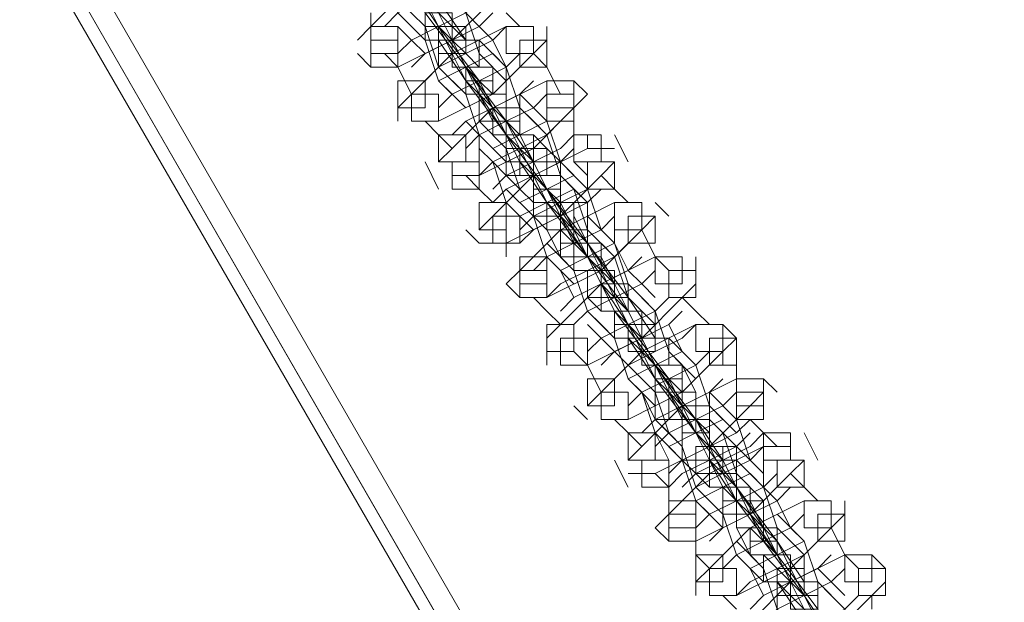
# Model space of a CAD drawing. Units: millimetres. Extents: x -4132 to 7206, y -8725 to 3299.
# Drawn here: x -595 to -480, y -3374 to -3306 of the extents above; entities that cross this region are included whole.
import ezdxf

# ---------------------------------------------------------------- set-up
doc = ezdxf.new("R2010")
doc.units = ezdxf.units.MM

# ---------------------------------------------------------------- blocks, each defined once
blk = doc.blocks.new('WMF0')
at = {"color": 253, "lineweight": 0}
for points in [[(1155.1625, -856.0368), (1151.3976, -858.1777), (1204.4754, -950.0857)], [(1204.4754, -950.0857), (1208.1665, -947.9449), (1204.4754, -950.0857), (1151.3976, -858.1777), (1155.1625, -856.0368)], [(1204.4754, -950.0857), (1151.3976, -858.1777)], [(1151.3976, -858.1777), (1204.4754, -950.0857)], [(1204.3278, -950.1595), (1151.2499, -858.3253)], [(1204.3278, -950.1595), (1151.2499, -858.3253)]]:
    blk.add_lwpolyline(points, dxfattribs=at)
blk.add_lwpolyline([(1204.3278, -950.1595), (1151.3238, -858.2515), (1204.3278, -950.1595)], close=True, dxfattribs=at)
at = {"color": 251, "lineweight": 0}
for points in [[(1168.5242, -884.8273), (1168.5242, -884.9011), (1168.6719, -885.1226), (1168.8933, -885.4179), (1168.9672, -885.5655)], [(1169.041, -885.6393), (1169.041, -885.5655), (1168.8933, -885.3441), (1168.6719, -885.0488), (1168.5981, -884.9011)], [(1168.4504, -885.0488), (1168.4504, -885.0488), (1168.5981, -885.1964), (1168.6719, -885.4179), (1168.7457, -885.4917)], [(1169.1886, -885.1226), (1169.041, -885.1226), (1168.7457, -885.2702), (1168.5242, -885.4917), (1168.4504, -885.5655)], [(1168.8195, -885.5655), (1168.8195, -885.5655), (1168.6719, -885.4179), (1168.5981, -885.1964), (1168.5242, -885.1226)], [(1168.5981, -885.4917), (1168.6719, -885.4179), (1168.8195, -885.3441), (1168.9672, -885.2702), (1169.041, -885.1964)], [(1168.7457, -885.1964), (1168.7457, -885.2702), (1168.8933, -885.4917), (1169.1148, -885.787), (1169.1886, -885.9346)], [(1168.5242, -885.7132), (1168.6719, -885.7132), (1168.9672, -885.5655), (1169.1886, -885.3441), (1169.2625, -885.2702)], [(1169.1886, -886.0085), (1169.1886, -885.9346), (1169.041, -885.7132), (1168.8195, -885.4179), (1168.7457, -885.2702)], [(1168.8933, -885.2702), (1168.8933, -885.2702), (1169.041, -885.4179), (1169.1148, -885.6393), (1169.1886, -885.7132)], [(1168.6719, -885.3441), (1168.6719, -885.3441), (1168.8195, -885.4917), (1168.8933, -885.7132), (1168.9672, -885.787)], [(1169.1148, -885.3441), (1169.041, -885.4179), (1168.8933, -885.4917), (1168.7457, -885.5655), (1168.6719, -885.6393)], [(1168.8195, -885.3441), (1168.8933, -885.4917)], [(1168.8933, -885.4917), (1168.8195, -885.3441)], [(1169.2625, -885.787), (1169.2625, -885.787), (1169.1148, -885.6393), (1169.041, -885.4179), (1168.9672, -885.3441)], [(1168.5242, -885.4917), (1168.5242, -885.4179)], [(1169.1886, -885.4179), (1169.1148, -885.4917), (1168.9672, -885.5655), (1168.8195, -885.6393), (1168.7457, -885.7132)], [(1168.7457, -885.7132), (1168.8195, -885.6393), (1168.9672, -885.5655), (1169.1148, -885.4917), (1169.1886, -885.4179)], [(1168.7457, -885.5655), (1168.8933, -885.4917), (1169.041, -885.4179)], [(1168.8933, -885.4179), (1168.9672, -885.5655), (1169.041, -885.7132)], [(1169.1148, -885.4917), (1169.041, -885.4179)], [(1169.2625, -885.4179), (1169.3363, -885.4917)], [(1169.4101, -885.4917), (1169.2625, -885.4917), (1168.9672, -885.6393), (1168.7457, -885.8608), (1168.6719, -885.9346)], [(1168.7457, -885.5655), (1168.6719, -885.4917)], [(1169.041, -885.9346), (1169.041, -885.9346), (1168.8933, -885.787), (1168.8195, -885.5655), (1168.7457, -885.4917)], [(1168.8195, -885.787), (1168.8933, -885.7132), (1169.041, -885.6393), (1169.1886, -885.5655), (1169.2625, -885.4917)], [(1169.041, -885.787), (1168.9672, -885.6393), (1168.8933, -885.4917)], [(1168.8933, -885.4917), (1168.8933, -885.5655), (1169.041, -885.787), (1169.2625, -886.0823), (1169.3363, -886.2299)], [(1168.8933, -885.4917), (1168.9672, -885.5655)], [(1169.1148, -885.4917), (1169.1886, -885.5655)], [(1169.4839, -885.4917), (1169.4839, -885.5655)], [(1168.7457, -886.0085), (1168.8933, -886.0085), (1169.1886, -885.8608), (1169.4101, -885.6393), (1169.4839, -885.5655)], [(1168.8195, -885.6393), (1168.7457, -885.5655)], [(1169.4101, -886.3037), (1169.4101, -886.2299), (1169.2625, -886.0085), (1169.041, -885.7132), (1168.9672, -885.5655)], [(1169.041, -885.7132), (1168.9672, -885.5655)], [(1169.1148, -885.5655), (1169.1148, -885.5655), (1169.2625, -885.7132), (1169.3363, -885.9346), (1169.4101, -886.0085)], [(1169.1886, -885.5655), (1169.2625, -885.7132)], [(1168.5242, -885.7132), (1168.4504, -885.6393)], [(1168.6719, -885.7132), (1168.5981, -885.6393)], [(1169.3363, -885.6393), (1169.2625, -885.7132), (1169.1148, -885.787), (1168.9672, -885.8608), (1168.8933, -885.9346)], [(1169.1886, -885.6393), (1169.041, -885.7132), (1168.8933, -885.787)], [(1168.8933, -885.6393), (1168.8933, -885.7132)], [(1169.4839, -886.0823), (1169.4839, -886.0823), (1169.3363, -885.9346), (1169.2625, -885.7132), (1169.1886, -885.6393)], [(1169.4101, -885.6393), (1169.4839, -885.7132)], [(1168.7457, -885.8608), (1168.6719, -885.7132)], [(1168.8933, -885.7132), (1168.8933, -885.7132), (1169.041, -885.8608), (1169.1148, -886.0823), (1169.1886, -886.1561)], [(1168.9672, -885.8608), (1169.1148, -885.787), (1169.2625, -885.7132)], [(1169.1148, -885.787), (1169.041, -885.7132)], [(1169.041, -885.7132), (1169.1148, -885.8608), (1169.1886, -886.0085)], [(1169.041, -885.7132), (1169.1148, -885.787)], [(1169.2625, -885.8608), (1169.2625, -885.7132)], [(1169.4839, -885.7132), (1169.5577, -885.8608)], [(1168.9672, -885.8608), (1168.8933, -885.787)], [(1169.6316, -885.787), (1169.4839, -885.787), (1169.1886, -885.9346), (1168.9672, -886.1561), (1168.8933, -886.2299)], [(1168.9672, -886.0823), (1169.041, -886.0085), (1169.1886, -885.9346), (1169.3363, -885.8608), (1169.4101, -885.787)], [(1169.2625, -886.2299), (1169.2625, -886.2299), (1169.1148, -886.0823), (1169.041, -885.8608), (1168.9672, -885.787)], [(1169.4101, -885.787), (1169.3363, -885.8608), (1169.1886, -885.9346), (1169.041, -886.0085), (1168.9672, -886.0823)], [(1169.2625, -886.0823), (1169.1886, -885.9346), (1169.1148, -885.787)], [(1169.1148, -885.787), (1169.1148, -885.8608), (1169.2625, -886.0823), (1169.4839, -886.3776), (1169.5577, -886.5252)], [(1169.1148, -885.787), (1169.1886, -885.8608)], [(1169.6316, -885.787), (1169.7054, -885.8608)], [(1169.041, -885.9346), (1168.9672, -885.8608)], [(1168.9672, -886.3037), (1169.1148, -886.3037), (1169.4101, -886.1561), (1169.6316, -885.9346), (1169.7054, -885.8608)], [(1169.041, -886.1561), (1169.1148, -886.0823), (1169.2625, -886.0085), (1169.4101, -885.9346), (1169.4839, -885.8608)], [(1169.3363, -885.8608), (1169.3363, -885.8608), (1169.4839, -886.0085), (1169.5577, -886.2299), (1169.6316, -886.3037)], [(1169.3363, -885.8608), (1169.3363, -885.9346)], [(1168.6719, -886.0085), (1168.6719, -885.9346)], [(1169.4101, -885.9346), (1169.2625, -886.0085), (1169.1148, -886.0823)], [(1169.2625, -886.0085), (1169.1886, -885.9346)], [(1169.6316, -886.6729), (1169.6316, -886.599), (1169.4839, -886.3776), (1169.2625, -886.0823), (1169.1886, -885.9346)], [(1169.4101, -885.9346), (1169.4839, -886.0085)], [(1168.8933, -886.0823), (1168.8195, -886.0085)], [(1169.041, -886.0085), (1169.1148, -886.0823)], [(1169.5577, -886.0085), (1169.4839, -886.0823), (1169.3363, -886.1561), (1169.1886, -886.2299), (1169.1148, -886.3037)], [(1169.1148, -886.0085), (1169.1148, -886.0085), (1169.2625, -886.1561), (1169.3363, -886.3776), (1169.4101, -886.4514)], [(1169.1886, -886.1561), (1169.3363, -886.0823), (1169.4839, -886.0085)], [(1169.2625, -886.0823), (1169.2625, -886.0085)], [(1169.2625, -886.0085), (1169.3363, -886.1561), (1169.4101, -886.3037)], [(1169.2625, -886.0085), (1169.3363, -886.0823)], [(1169.7054, -886.4514), (1169.7054, -886.4514), (1169.5577, -886.3037), (1169.4839, -886.0823), (1169.4101, -886.0085)], [(1169.6316, -886.0085), (1169.6316, -886.0823)], [(1168.9672, -886.1561), (1168.8933, -886.0823)], [(1169.1148, -886.2299), (1169.1148, -886.0823)], [(1169.1886, -886.3776), (1169.2625, -886.3037), (1169.4101, -886.2299), (1169.5577, -886.1561), (1169.6316, -886.0823)], [(1169.6316, -886.0823), (1169.5577, -886.1561), (1169.4101, -886.2299), (1169.2625, -886.3037), (1169.1886, -886.3776)], [(1169.3363, -886.0823), (1169.4101, -886.2299)], [(1169.4839, -886.1561), (1169.4101, -886.0823)], [(1169.7054, -886.0823), (1169.7054, -886.1561)], [(1169.853, -886.0823), (1169.9268, -886.2299)], [(1169.4101, -886.599), (1169.4101, -886.599), (1169.2625, -886.4514), (1169.1886, -886.2299), (1169.1148, -886.1561)], [(1169.853, -886.1561), (1169.7054, -886.1561), (1169.4101, -886.3037), (1169.1886, -886.5252), (1169.1148, -886.599)], [(1169.1886, -886.4514), (1169.2625, -886.3776), (1169.4101, -886.3037), (1169.5577, -886.2299), (1169.6316, -886.1561)], [(1169.4839, -886.4514), (1169.4101, -886.3037), (1169.3363, -886.1561)], [(1169.3363, -886.1561), (1169.3363, -886.2299), (1169.4839, -886.4514), (1169.7054, -886.7467), (1169.7792, -886.8943)], [(1169.4839, -886.1561), (1169.5577, -886.2299)], [(1168.8933, -886.3776), (1168.8195, -886.2299)], [(1169.1148, -886.6729), (1169.2625, -886.6729), (1169.5577, -886.5252), (1169.7792, -886.3037), (1169.853, -886.2299)], [(1169.2625, -886.3037), (1169.1886, -886.2299)], [(1169.4101, -886.3776), (1169.4101, -886.2299)], [(1169.853, -886.9681), (1169.853, -886.8943), (1169.7054, -886.6729), (1169.4839, -886.3776), (1169.4101, -886.2299)], [(1169.5577, -886.2299), (1169.5577, -886.2299), (1169.7054, -886.3776), (1169.7792, -886.599), (1169.853, -886.6729)], [(1169.6316, -886.2299), (1169.7054, -886.3037)], [(1169.1148, -886.3776), (1169.041, -886.3037)], [(1169.2625, -886.3037), (1169.3363, -886.3776)], [(1169.7792, -886.3037), (1169.7054, -886.3776), (1169.5577, -886.4514), (1169.4101, -886.5252), (1169.3363, -886.599)], [(1169.6316, -886.3037), (1169.4839, -886.3776), (1169.3363, -886.4514)], [(1169.4839, -886.4514), (1169.4101, -886.3037)], [(1169.853, -886.7467), (1169.853, -886.7467), (1169.7054, -886.599), (1169.6316, -886.3776), (1169.5577, -886.3037)], [(1169.7792, -886.3037), (1169.853, -886.3776)], [(1169.1886, -886.4514), (1169.1148, -886.3776)], [(1169.2625, -886.3776), (1169.2625, -886.3776), (1169.4101, -886.5252), (1169.4839, -886.7467), (1169.5577, -886.8205)], [(1169.3363, -886.6729), (1169.4101, -886.599), (1169.5577, -886.5252), (1169.7054, -886.4514), (1169.7792, -886.3776)], [(1169.3363, -886.5252), (1169.4839, -886.4514), (1169.6316, -886.3776)], [(1169.7792, -886.3776), (1169.7054, -886.4514), (1169.5577, -886.5252), (1169.4101, -886.599), (1169.3363, -886.6729)], [(1169.4839, -886.3776), (1169.5577, -886.5252), (1169.6316, -886.6729)], [(1169.4839, -886.3776), (1169.5577, -886.4514)], [(1169.7054, -886.4514), (1169.6316, -886.3776)], [(1169.853, -886.3776), (1169.9268, -886.4514)], [(1169.3363, -886.5252), (1169.2625, -886.4514)], [(1170.0007, -886.4514), (1169.853, -886.4514), (1169.5577, -886.599), (1169.3363, -886.8205), (1169.2625, -886.8943)], [(1169.6316, -886.8943), (1169.6316, -886.8943), (1169.4839, -886.7467), (1169.4101, -886.5252), (1169.3363, -886.4514)], [(1169.7054, -886.7467), (1169.6316, -886.599), (1169.5577, -886.4514)], [(1169.5577, -886.4514), (1169.5577, -886.5252), (1169.7054, -886.7467), (1169.9268, -887.042), (1170.0007, -887.1896)], [(1169.5577, -886.4514), (1169.5577, -886.5252)], [(1170.0745, -886.4514), (1170.1483, -886.5252)], [(1169.3363, -886.9681), (1169.4839, -886.9681), (1169.7792, -886.8205), (1170.0007, -886.599), (1170.0745, -886.5252)], [(1169.4839, -886.599), (1169.4101, -886.5252)], [(1169.4101, -886.8205), (1169.4839, -886.7467), (1169.6316, -886.6729), (1169.7792, -886.599), (1169.853, -886.5252)], [(1170.0745, -887.2634), (1170.0745, -887.1896), (1169.9268, -886.9681), (1169.7054, -886.6729), (1169.6316, -886.5252)], [(1169.7054, -886.5252), (1169.7054, -886.5252), (1169.853, -886.6729), (1169.9268, -886.8943), (1170.0007, -886.9681)], [(1169.7054, -886.5252), (1169.7792, -886.599)], [(1169.1148, -886.6729), (1169.041, -886.599)], [(1169.2625, -886.7467), (1169.2625, -886.599)], [(1169.7792, -886.599), (1169.6316, -886.6729), (1169.4839, -886.7467)], [(1169.4839, -886.599), (1169.5577, -886.7467)], [(1169.6316, -886.6729), (1169.5577, -886.599)], [(1169.853, -886.599), (1169.853, -886.6729)], [(1170.0007, -886.599), (1170.0745, -886.7467)], [(1169.9268, -886.6729), (1169.853, -886.7467), (1169.7054, -886.8205), (1169.5577, -886.8943), (1169.4839, -886.9681)], [(1169.4839, -886.6729), (1169.4839, -886.6729), (1169.6316, -886.8205), (1169.7054, -887.042), (1169.7792, -887.1158)], [(1169.5577, -886.8205), (1169.7054, -886.7467), (1169.853, -886.6729)], [(1169.7054, -886.7467), (1169.6316, -886.6729)], [(1169.7054, -886.6729), (1169.7792, -886.8205), (1169.853, -886.9681)], [(1169.7054, -886.6729), (1169.7054, -886.7467)], [(1170.0745, -887.1158), (1170.0745, -887.1158), (1169.9268, -886.9681), (1169.853, -886.7467), (1169.7792, -886.6729)], [(1169.9268, -886.8205), (1169.853, -886.6729)], [(1169.3363, -886.8205), (1169.3363, -886.7467)], [(1169.5577, -886.8205), (1169.4839, -886.7467)], [(1170.2221, -886.7467), (1170.0745, -886.7467), (1169.7792, -886.8943), (1169.5577, -887.1158), (1169.4839, -887.1896)], [(1169.5577, -887.042), (1169.6316, -886.9681), (1169.7792, -886.8943), (1169.9268, -886.8205), (1170.0007, -886.7467)], [(1169.853, -887.1896), (1169.853, -887.1896), (1169.7054, -887.042), (1169.6316, -886.8205), (1169.5577, -886.7467)], [(1170.0007, -886.7467), (1169.9268, -886.8205), (1169.7792, -886.8943), (1169.6316, -886.9681), (1169.5577, -887.042)], [(1169.7054, -886.7467), (1169.7792, -886.8943)], [(1169.9268, -887.042), (1169.853, -886.8943), (1169.7792, -886.7467)], [(1170.0745, -886.7467), (1170.1483, -886.8205)], [(1170.296, -886.7467), (1170.296, -886.8205)], [(1169.6316, -886.9681), (1169.5577, -886.8205)], [(1169.6316, -887.1158), (1169.7054, -887.042), (1169.853, -886.9681), (1170.0007, -886.8943), (1170.0745, -886.8205)], [(1169.7792, -886.8205), (1169.7792, -886.8943), (1169.9268, -887.1158), (1170.1483, -887.4111), (1170.2221, -887.5587)], [(1169.9268, -886.8205), (1170.0007, -886.8943)], [(1169.3363, -886.9681), (1169.2625, -886.8943)], [(1169.5577, -887.3372), (1169.7054, -887.3372), (1170.0007, -887.1896), (1170.2221, -886.9681), (1170.296, -886.8943)], [(1170.0007, -886.8943), (1169.853, -886.9681), (1169.7054, -887.042)], [(1169.853, -886.9681), (1169.7792, -886.8943)], [(1170.2221, -887.6325), (1170.2221, -887.5587), (1170.0745, -887.3372), (1169.853, -887.042), (1169.7792, -886.8943)], [(1169.9268, -886.8943), (1169.9268, -886.8943), (1170.0745, -887.042), (1170.1483, -887.2634), (1170.2221, -887.3372)], [(1170.0007, -886.8943), (1170.0745, -886.9681)], [(1169.4839, -887.042), (1169.4101, -886.9681)], [(1169.7054, -886.9681), (1169.7792, -887.042)], [(1170.1483, -886.9681), (1170.0745, -887.042), (1169.9268, -887.1158), (1169.7792, -887.1896), (1169.7054, -887.2634)], [(1169.9268, -887.1158), (1169.853, -886.9681)], [(1169.853, -886.9681), (1169.9268, -887.1158)], [(1170.296, -887.4111), (1170.296, -887.4111), (1170.1483, -887.2634), (1170.0745, -887.042), (1170.0007, -886.9681)], [(1170.2221, -886.9681), (1170.296, -887.042)], [(1169.5577, -887.1158), (1169.4839, -887.042)], [(1169.7054, -887.042), (1169.7054, -887.042), (1169.853, -887.1896), (1169.9268, -887.4111), (1170.0007, -887.4849)], [(1170.2221, -887.042), (1170.1483, -887.1158), (1170.0007, -887.1896), (1169.853, -887.2634), (1169.7792, -887.3372)], [(1169.7792, -887.3372), (1169.853, -887.2634), (1170.0007, -887.1896), (1170.1483, -887.1158), (1170.2221, -887.042)], [(1169.7792, -887.1896), (1169.9268, -887.1158), (1170.0745, -887.042)], [(1169.9268, -887.042), (1170.0007, -887.1896), (1170.0745, -887.3372)], [(1170.0745, -887.1158), (1170.0745, -887.042)], [(1170.296, -887.042), (1170.3698, -887.1158)], [(1170.4436, -887.1158), (1170.296, -887.1158), (1170.0007, -887.2634), (1169.7792, -887.4849), (1169.7054, -887.5587)], [(1169.7792, -887.1896), (1169.7054, -887.1158)], [(1170.0745, -887.5587), (1170.0745, -887.5587), (1169.9268, -887.4111), (1169.853, -887.1896), (1169.7792, -887.1158)], [(1169.853, -887.4111), (1169.9268, -887.3372), (1170.0745, -887.2634), (1170.2221, -887.1896), (1170.296, -887.1158)], [(1170.0745, -887.4111), (1170.0007, -887.2634), (1169.9268, -887.1158)], [(1169.9268, -887.1158), (1169.9268, -887.1896), (1170.0745, -887.4111), (1170.296, -887.7064), (1170.3698, -887.854)], [(1169.9268, -887.1158), (1170.0007, -887.1896)], [(1170.1483, -887.1158), (1170.2221, -887.2634)], [(1170.4436, -887.1158), (1170.5174, -887.1896)], [(1169.853, -887.2634), (1169.7792, -887.1896)], [(1169.7792, -887.6325), (1169.9268, -887.6325), (1170.2221, -887.4849), (1170.4436, -887.2634), (1170.5174, -887.1896)], [(1170.4436, -887.9278), (1170.4436, -887.854), (1170.296, -887.6325), (1170.0745, -887.3372), (1170.0007, -887.1896)], [(1170.1483, -887.1896), (1170.1483, -887.1896), (1170.296, -887.3372), (1170.3698, -887.5587), (1170.4436, -887.6325)], [(1169.4839, -887.3372), (1169.4839, -887.2634)], [(1169.7054, -887.3372), (1169.6316, -887.2634)], [(1169.853, -887.2634), (1169.9268, -887.3372)], [(1170.3698, -887.2634), (1170.296, -887.3372), (1170.1483, -887.4111), (1170.0007, -887.4849), (1169.9268, -887.5587)], [(1170.2221, -887.2634), (1170.0745, -887.3372), (1169.9268, -887.4111)], [(1170.0745, -887.3372), (1170.0007, -887.2634)], [(1170.2221, -887.2634), (1170.296, -887.3372)], [(1170.5174, -887.7064), (1170.5174, -887.7064), (1170.3698, -887.5587), (1170.296, -887.3372), (1170.2221, -887.2634)], [(1170.4436, -887.2634), (1170.4436, -887.3372)], [(1169.7792, -887.4849), (1169.7054, -887.3372)], [(1169.9268, -887.3372), (1169.9268, -887.3372), (1170.0745, -887.4849), (1170.1483, -887.7064), (1170.2221, -887.7802)], [(1170.0007, -887.4849), (1170.1483, -887.4111), (1170.296, -887.3372)], [(1170.1483, -887.4111), (1170.0745, -887.3372)], [(1170.0745, -887.3372), (1170.1483, -887.4849), (1170.2221, -887.6325)], [(1170.0745, -887.3372), (1170.1483, -887.4111)], [(1170.296, -887.4849), (1170.2221, -887.3372)], [(1170.5174, -887.3372), (1170.5174, -887.4849)], [(1170.0007, -887.4849), (1169.9268, -887.4111)], [(1170.2221, -887.854), (1170.2221, -887.854), (1170.0745, -887.7064), (1170.0007, -887.4849), (1169.9268, -887.4111)], [(1170.6651, -887.4111), (1170.5174, -887.4111), (1170.2221, -887.5587), (1170.0007, -887.7802), (1169.9268, -887.854)], [(1170.0007, -887.7064), (1170.0745, -887.6325), (1170.2221, -887.5587), (1170.3698, -887.4849), (1170.4436, -887.4111)], [(1170.4436, -887.4111), (1170.3698, -887.4849), (1170.2221, -887.5587), (1170.0745, -887.6325), (1170.0007, -887.7064)], [(1170.296, -887.7064), (1170.2221, -887.5587), (1170.1483, -887.4111)], [(1170.1483, -887.4111), (1170.1483, -887.4849), (1170.296, -887.7064), (1170.5174, -888.0016), (1170.5912, -888.1493)], [(1170.1483, -887.4111), (1170.2221, -887.4849)], [(1170.6651, -887.4111), (1170.7389, -887.4849)], [(1169.9268, -887.9278), (1170.0745, -887.9278), (1170.3698, -887.7802), (1170.5912, -887.5587), (1170.6651, -887.4849)], [(1170.0745, -887.6325), (1170.0007, -887.4849)], [(1170.0745, -887.7802), (1170.1483, -887.7064), (1170.296, -887.6325), (1170.4436, -887.5587), (1170.5174, -887.4849)], [(1170.3698, -887.4849), (1170.3698, -887.4849), (1170.5174, -887.6325), (1170.5912, -887.854), (1170.6651, -887.9278)], [(1170.3698, -887.4849), (1170.3698, -887.5587)], [(1169.7054, -887.6325), (1169.6316, -887.5587)], [(1170.4436, -887.5587), (1170.296, -887.6325), (1170.1483, -887.7064)], [(1170.2221, -887.6325), (1170.2221, -887.5587)], [(1170.6651, -888.2969), (1170.6651, -888.2231), (1170.5174, -888.0016), (1170.296, -887.7064), (1170.2221, -887.5587)], [(1170.4436, -887.5587), (1170.5174, -887.6325)], [(1169.9268, -887.7064), (1169.853, -887.6325)], [(1170.0745, -887.6325), (1170.0745, -887.6325), (1170.2221, -887.7802), (1170.296, -888.0016), (1170.3698, -888.0755)], [(1170.0745, -887.6325), (1170.1483, -887.7064)], [(1170.1483, -887.7802), (1170.296, -887.7064), (1170.4436, -887.6325)], [(1170.5912, -887.6325), (1170.5174, -887.7064), (1170.3698, -887.7802), (1170.2221, -887.854), (1170.1483, -887.9278)], [(1170.296, -887.7064), (1170.296, -887.6325)], [(1170.296, -887.6325), (1170.3698, -887.7802), (1170.4436, -887.9278)], [(1170.296, -887.6325), (1170.3698, -887.7064)], [(1170.6651, -888.0755), (1170.6651, -888.0755), (1170.5174, -887.9278), (1170.4436, -887.7064), (1170.3698, -887.6325)], [(1170.5912, -887.6325), (1170.6651, -887.7064)], [(1170.0007, -887.7802), (1169.9268, -887.7064)], [(1170.1483, -887.854), (1170.0745, -887.7064)], [(1170.1483, -888.0016), (1170.2221, -887.9278), (1170.3698, -887.854), (1170.5174, -887.7802), (1170.5912, -887.7064)], [(1170.6651, -887.7064), (1170.5912, -887.7802), (1170.4436, -887.854), (1170.296, -887.9278), (1170.2221, -888.0016)], [(1170.3698, -887.7064), (1170.3698, -887.854)], [(1170.5174, -887.7802), (1170.4436, -887.7064)], [(1170.6651, -887.7064), (1170.7389, -887.7802)], [(1170.8865, -887.7064), (1170.9604, -887.854)], [(1170.8127, -887.7802), (1170.6651, -887.7802), (1170.3698, -887.9278), (1170.1483, -888.1493), (1170.0745, -888.2231)], [(1170.4436, -888.2231), (1170.4436, -888.2231), (1170.296, -888.0755), (1170.2221, -887.854), (1170.1483, -887.7802)], [(1170.2221, -888.0755), (1170.296, -888.0016), (1170.4436, -887.9278), (1170.5912, -887.854), (1170.6651, -887.7802)], [(1170.5174, -888.0755), (1170.4436, -887.9278), (1170.3698, -887.7802)], [(1170.3698, -887.7802), (1170.3698, -887.854), (1170.5174, -888.0755), (1170.7389, -888.3708), (1170.8127, -888.5184)], [(1170.5174, -887.7802), (1170.5912, -887.854)], [(1169.9268, -888.0016), (1169.853, -887.854)], [(1170.1483, -888.2969), (1170.296, -888.2969), (1170.5912, -888.1493), (1170.8127, -887.9278), (1170.8865, -887.854)], [(1170.296, -887.9278), (1170.2221, -887.854)], [(1170.4436, -888.0016), (1170.3698, -887.854)], [(1170.8865, -888.5922), (1170.8865, -888.5184), (1170.7389, -888.2969), (1170.5174, -888.0016), (1170.4436, -887.854)], [(1170.5174, -887.854), (1170.5174, -887.854), (1170.6651, -888.0016), (1170.7389, -888.2231), (1170.8127, -888.2969)], [(1170.6651, -887.854), (1170.6651, -888.0016)], [(1170.1483, -888.0016), (1170.0745, -887.9278)], [(1170.7389, -887.9278), (1170.6651, -888.0016), (1170.5174, -888.0755), (1170.3698, -888.1493), (1170.296, -888.2231)], [(1170.5912, -887.9278), (1170.4436, -888.0016), (1170.296, -888.0755)], [(1170.296, -887.9278), (1170.3698, -888.0016)], [(1170.8865, -888.3708), (1170.8865, -888.3708), (1170.7389, -888.2231), (1170.6651, -888.0016), (1170.5912, -887.9278)], [(1170.8127, -887.9278), (1170.8865, -888.0016)], [(1170.1483, -888.0755), (1170.1483, -888.0016)], [(1170.296, -888.0016), (1170.296, -888.0016), (1170.4436, -888.1493), (1170.5174, -888.3708), (1170.5912, -888.4446)], [(1170.3698, -888.2969), (1170.4436, -888.2231), (1170.5912, -888.1493), (1170.7389, -888.0755), (1170.8127, -888.0016)], [(1170.3698, -888.1493), (1170.5174, -888.0755), (1170.6651, -888.0016)], [(1170.8127, -888.0016), (1170.7389, -888.0755), (1170.5912, -888.1493), (1170.4436, -888.2231), (1170.3698, -888.2969)], [(1170.5174, -888.0755), (1170.4436, -888.0016)], [(1170.5174, -888.0016), (1170.5912, -888.1493), (1170.6651, -888.2969)], [(1170.5174, -888.0016), (1170.5174, -888.0755)], [(1170.7389, -888.0755), (1170.6651, -888.0016)], [(1170.8865, -888.0016), (1170.9604, -888.0755)], [(1170.3698, -888.1493), (1170.296, -888.0755)], [(1171.0342, -888.0755), (1170.8865, -888.0755), (1170.5912, -888.2231), (1170.3698, -888.4446), (1170.296, -888.5184)], [(1170.6651, -888.5184), (1170.6651, -888.5184), (1170.5174, -888.3708), (1170.4436, -888.1493), (1170.3698, -888.0755)], [(1170.5174, -888.0755), (1170.5912, -888.1493)], [(1170.7389, -888.3708), (1170.6651, -888.2231), (1170.5912, -888.0755)], [(1170.5912, -888.0755), (1170.5912, -888.1493), (1170.7389, -888.3708), (1170.9604, -888.666), (1171.0342, -888.8137)], [(1170.7389, -888.0755), (1170.8127, -888.2231)], [(1171.108, -888.0755), (1171.108, -888.1493)], [(1170.3698, -888.5922), (1170.5174, -888.5922), (1170.8127, -888.4446), (1171.0342, -888.2231), (1171.108, -888.1493)], [(1170.4436, -888.2231), (1170.4436, -888.1493)], [(1170.4436, -888.4446), (1170.5174, -888.3708), (1170.6651, -888.2969), (1170.8127, -888.2231), (1170.8865, -888.1493)], [(1171.0342, -888.8875), (1171.0342, -888.8137), (1170.8865, -888.5922), (1170.6651, -888.2969), (1170.5912, -888.1493)], [(1170.7389, -888.1493), (1170.7389, -888.1493), (1170.8865, -888.2969), (1170.9604, -888.5184), (1171.0342, -888.5922)], [(1170.1483, -888.2969), (1170.0745, -888.2231)], [(1170.296, -888.3708), (1170.296, -888.2231)], [(1170.5174, -888.2231), (1170.5912, -888.3708)], [(1170.8127, -888.2231), (1170.6651, -888.2969), (1170.5174, -888.3708)], [(1170.6651, -888.2969), (1170.5912, -888.2231)], [(1171.108, -888.666), (1171.108, -888.666), (1170.9604, -888.5184), (1170.8865, -888.2969), (1170.8127, -888.2231)], [(1170.8127, -888.2231), (1170.8865, -888.2969)], [(1171.0342, -888.2231), (1171.108, -888.3708)], [(1170.5174, -888.2969), (1170.5174, -888.2969), (1170.6651, -888.4446), (1170.7389, -888.666), (1170.8127, -888.7399)], [(1170.9604, -888.2969), (1170.8865, -888.3708), (1170.7389, -888.4446), (1170.5912, -888.5184), (1170.5174, -888.5922)], [(1170.5912, -888.4446), (1170.7389, -888.3708), (1170.8865, -888.2969)], [(1170.7389, -888.3708), (1170.6651, -888.2969)], [(1170.6651, -888.2969), (1170.7389, -888.3708)], [(1170.7389, -888.2969), (1170.8127, -888.4446), (1170.8865, -888.5922)], [(1170.3698, -888.4446), (1170.296, -888.3708)], [(1170.5912, -888.4446), (1170.5174, -888.3708)], [(1171.2556, -888.3708), (1171.108, -888.3708), (1170.8127, -888.5184), (1170.5912, -888.7399), (1170.5174, -888.8137)], [(1170.8865, -888.8137), (1170.8865, -888.8137), (1170.7389, -888.666), (1170.6651, -888.4446), (1170.5912, -888.3708)], [(1170.5912, -888.666), (1170.6651, -888.5922), (1170.8127, -888.5184), (1170.9604, -888.4446), (1171.0342, -888.3708)], [(1171.0342, -888.3708), (1170.9604, -888.4446), (1170.8127, -888.5184), (1170.6651, -888.5922), (1170.5912, -888.666)], [(1170.8865, -888.666), (1170.8127, -888.5184), (1170.7389, -888.3708)], [(1170.7389, -888.3708), (1170.8127, -888.5184)], [(1170.8865, -888.4446), (1170.8865, -888.3708)], [(1171.108, -888.3708), (1171.1818, -888.4446)], [(1171.2556, -888.3708), (1171.3295, -888.4446)], [(1170.6651, -888.5922), (1170.5912, -888.4446)], [(1170.6651, -888.7399), (1170.7389, -888.666), (1170.8865, -888.5922), (1171.0342, -888.5184), (1171.108, -888.4446)], [(1170.7389, -888.4446), (1170.7389, -888.5184), (1170.8865, -888.7399), (1171.108, -889.0351), (1171.1818, -889.1828)], [(1170.9604, -888.4446), (1171.0342, -888.5184)], [(1170.296, -888.5922), (1170.296, -888.5184)], [(1170.5912, -888.9613), (1170.7389, -888.9613), (1171.0342, -888.8137), (1171.2556, -888.5922), (1171.3295, -888.5184)], [(1171.0342, -888.5184), (1170.8865, -888.5922), (1170.7389, -888.666)], [(1170.8865, -888.5922), (1170.8127, -888.5184)], [(1171.2556, -889.2566), (1171.2556, -889.1828), (1171.108, -888.9613), (1170.8865, -888.666), (1170.8127, -888.5184)], [(1170.9604, -888.5184), (1170.9604, -888.5184), (1171.108, -888.666), (1171.1818, -888.8875), (1171.2556, -888.9613)], [(1171.0342, -888.5184), (1171.108, -888.5922)], [(1170.5174, -888.666), (1170.4436, -888.5922)], [(1171.1818, -888.5922), (1171.108, -888.666), (1170.9604, -888.7399), (1170.8127, -888.8137), (1170.7389, -888.8875)], [(1170.7389, -888.5922), (1170.7389, -888.666)], [(1170.9604, -888.7399), (1170.8865, -888.5922)], [(1171.3295, -889.0351), (1171.3295, -889.0351), (1171.1818, -888.8875), (1171.108, -888.666), (1171.0342, -888.5922)], [(1171.2556, -888.5922), (1171.2556, -888.666)]]:
    blk.add_lwpolyline(points, dxfattribs=at)
for points in [[(1168.8195, -885.5655), (1168.9672, -885.5655), (1168.9672, -885.4179), (1168.8195, -885.4179), (1168.8195, -885.5655)], [(1168.8933, -885.4179), (1168.9672, -885.4917), (1169.041, -885.5655), (1168.9672, -885.4917), (1168.8933, -885.4179)], [(1168.5242, -885.6393), (1168.6719, -885.6393), (1168.6719, -885.4917), (1168.5242, -885.4917), (1168.5242, -885.6393)], [(1168.9672, -885.4917), (1168.8933, -885.4917), (1168.8195, -885.4917), (1168.8933, -885.4917), (1168.9672, -885.4917)], [(1168.8933, -885.6393), (1169.041, -885.6393), (1169.041, -885.4917), (1168.8933, -885.4917), (1168.8933, -885.6393)], [(1168.8933, -885.6393), (1169.041, -885.6393), (1169.041, -885.4917), (1168.8933, -885.4917), (1168.8933, -885.6393)], [(1169.2625, -885.6393), (1169.4101, -885.6393), (1169.4101, -885.4917), (1169.2625, -885.4917), (1169.2625, -885.6393)], [(1168.5242, -885.7132), (1168.6719, -885.7132), (1168.6719, -885.5655), (1168.5242, -885.5655), (1168.5242, -885.7132)], [(1168.9672, -885.5655), (1169.041, -885.6393), (1169.1148, -885.7132), (1169.041, -885.6393), (1168.9672, -885.5655)], [(1168.9672, -885.7132), (1169.1148, -885.7132), (1169.1148, -885.5655), (1168.9672, -885.5655), (1168.9672, -885.7132)], [(1169.3363, -885.7132), (1169.4839, -885.7132), (1169.4839, -885.5655), (1169.3363, -885.5655), (1169.3363, -885.7132)], [(1169.1148, -885.7132), (1169.041, -885.7132), (1168.9672, -885.7132), (1169.041, -885.7132), (1169.1148, -885.7132)], [(1169.041, -885.8608), (1169.1886, -885.8608), (1169.1886, -885.7132), (1169.041, -885.7132), (1169.041, -885.8608)], [(1168.6719, -885.9346), (1168.8195, -885.9346), (1168.8195, -885.787), (1168.6719, -885.787), (1168.6719, -885.9346)], [(1169.041, -885.787), (1169.1148, -885.8608), (1169.1886, -885.9346), (1169.1148, -885.8608), (1169.041, -885.787)], [(1169.1886, -885.787), (1169.1148, -885.787), (1169.041, -885.787), (1169.1148, -885.787), (1169.1886, -885.787)], [(1169.4839, -885.9346), (1169.6316, -885.9346), (1169.6316, -885.787), (1169.4839, -885.787), (1169.4839, -885.9346)], [(1168.7457, -886.0085), (1168.8933, -886.0085), (1168.8933, -885.8608), (1168.7457, -885.8608), (1168.7457, -886.0085)], [(1169.1148, -886.0085), (1169.2625, -886.0085), (1169.2625, -885.8608), (1169.1148, -885.8608), (1169.1148, -886.0085)], [(1169.1148, -885.8608), (1169.1886, -885.9346), (1169.2625, -886.0085), (1169.1886, -885.9346), (1169.1148, -885.8608)], [(1169.1148, -886.0085), (1169.2625, -886.0085), (1169.2625, -885.8608), (1169.1148, -885.8608), (1169.1148, -886.0085)], [(1169.4839, -886.0085), (1169.6316, -886.0085), (1169.6316, -885.8608), (1169.4839, -885.8608), (1169.4839, -886.0085)], [(1169.1886, -886.0823), (1169.3363, -886.0823), (1169.3363, -885.9346), (1169.1886, -885.9346), (1169.1886, -886.0823)], [(1169.3363, -886.0085), (1169.2625, -886.0085), (1169.1886, -886.0085), (1169.2625, -886.0085), (1169.3363, -886.0085)], [(1168.8933, -886.2299), (1169.041, -886.2299), (1169.041, -886.0823), (1168.8933, -886.0823), (1168.8933, -886.2299)], [(1169.2625, -886.2299), (1169.4101, -886.2299), (1169.4101, -886.0823), (1169.2625, -886.0823), (1169.2625, -886.2299)], [(1169.2625, -886.0823), (1169.3363, -886.1561), (1169.4101, -886.2299), (1169.3363, -886.1561), (1169.2625, -886.0823)], [(1169.4101, -886.0823), (1169.3363, -886.0823), (1169.2625, -886.0823), (1169.3363, -886.0823), (1169.4101, -886.0823)], [(1169.6316, -886.2299), (1169.7792, -886.2299), (1169.7792, -886.0823), (1169.6316, -886.0823), (1169.6316, -886.2299)], [(1169.2625, -886.3037), (1169.4101, -886.3037), (1169.4101, -886.1561), (1169.2625, -886.1561), (1169.2625, -886.3037)], [(1169.3363, -886.3037), (1169.4839, -886.3037), (1169.4839, -886.1561), (1169.3363, -886.1561), (1169.3363, -886.3037)], [(1168.9672, -886.3776), (1169.1148, -886.3776), (1169.1148, -886.2299), (1168.9672, -886.2299), (1168.9672, -886.3776)], [(1169.3363, -886.2299), (1169.4101, -886.3037), (1169.4839, -886.3776), (1169.4101, -886.3037), (1169.3363, -886.2299)], [(1169.4101, -886.3776), (1169.5577, -886.3776), (1169.5577, -886.2299), (1169.4101, -886.2299), (1169.4101, -886.3776)], [(1169.7054, -886.3776), (1169.853, -886.3776), (1169.853, -886.2299), (1169.7054, -886.2299), (1169.7054, -886.3776)], [(1169.5577, -886.3037), (1169.4839, -886.3037), (1169.4101, -886.3037), (1169.4839, -886.3037), (1169.5577, -886.3037)], [(1169.4101, -886.5252), (1169.5577, -886.5252), (1169.5577, -886.3776), (1169.4101, -886.3776), (1169.4101, -886.5252)], [(1169.1148, -886.599), (1169.2625, -886.599), (1169.2625, -886.4514), (1169.1148, -886.4514), (1169.1148, -886.599)], [(1169.5577, -886.4514), (1169.4839, -886.4514), (1169.4101, -886.4514), (1169.4839, -886.4514), (1169.5577, -886.4514)], [(1169.4839, -886.599), (1169.6316, -886.599), (1169.6316, -886.4514), (1169.4839, -886.4514), (1169.4839, -886.599)], [(1169.4839, -886.4514), (1169.5577, -886.5252), (1169.6316, -886.599), (1169.5577, -886.5252), (1169.4839, -886.4514)], [(1169.5577, -886.599), (1169.7054, -886.599), (1169.7054, -886.4514), (1169.5577, -886.4514), (1169.5577, -886.599)], [(1169.853, -886.599), (1170.0007, -886.599), (1170.0007, -886.4514), (1169.853, -886.4514), (1169.853, -886.599)], [(1169.1886, -886.6729), (1169.3363, -886.6729), (1169.3363, -886.5252), (1169.1886, -886.5252), (1169.1886, -886.6729)], [(1169.5577, -886.5252), (1169.6316, -886.599), (1169.7054, -886.6729), (1169.6316, -886.599), (1169.5577, -886.5252)], [(1169.9268, -886.6729), (1170.0745, -886.6729), (1170.0745, -886.5252), (1169.9268, -886.5252), (1169.9268, -886.6729)], [(1169.5577, -886.7467), (1169.7054, -886.7467), (1169.7054, -886.599), (1169.5577, -886.599), (1169.5577, -886.7467)], [(1169.7054, -886.6729), (1169.6316, -886.6729), (1169.5577, -886.6729), (1169.6316, -886.6729), (1169.7054, -886.6729)], [(1169.6316, -886.8205), (1169.7792, -886.8205), (1169.7792, -886.6729), (1169.6316, -886.6729), (1169.6316, -886.8205)], [(1169.3363, -886.8943), (1169.4839, -886.8943), (1169.4839, -886.7467), (1169.3363, -886.7467), (1169.3363, -886.8943)], [(1169.7792, -886.7467), (1169.7054, -886.7467), (1169.6316, -886.7467), (1169.7054, -886.7467), (1169.7792, -886.7467)], [(1169.7054, -886.7467), (1169.7792, -886.8205), (1169.853, -886.8943), (1169.7792, -886.8205), (1169.7054, -886.7467)], [(1170.0745, -886.8943), (1170.2221, -886.8943), (1170.2221, -886.7467), (1170.0745, -886.7467), (1170.0745, -886.8943)], [(1169.3363, -886.9681), (1169.4839, -886.9681), (1169.4839, -886.8205), (1169.3363, -886.8205), (1169.3363, -886.9681)], [(1169.7054, -886.9681), (1169.853, -886.9681), (1169.853, -886.8205), (1169.7054, -886.8205), (1169.7054, -886.9681)], [(1169.7054, -886.9681), (1169.853, -886.9681), (1169.853, -886.8205), (1169.7054, -886.8205), (1169.7054, -886.9681)], [(1170.1483, -886.9681), (1170.296, -886.9681), (1170.296, -886.8205), (1170.1483, -886.8205), (1170.1483, -886.9681)], [(1169.7792, -887.042), (1169.9268, -887.042), (1169.9268, -886.8943), (1169.7792, -886.8943), (1169.7792, -887.042)], [(1169.7792, -886.8943), (1169.853, -886.9681), (1169.9268, -887.042), (1169.853, -886.9681), (1169.7792, -886.8943)], [(1169.9268, -886.9681), (1169.853, -886.9681), (1169.7792, -886.9681), (1169.853, -886.9681), (1169.9268, -886.9681)], [(1169.853, -887.1896), (1170.0007, -887.1896), (1170.0007, -887.042), (1169.853, -887.042), (1169.853, -887.1896)], [(1169.853, -887.042), (1169.9268, -887.1158), (1170.0007, -887.1896), (1169.9268, -887.1158), (1169.853, -887.042)], [(1169.4839, -887.2634), (1169.6316, -887.2634), (1169.6316, -887.1158), (1169.4839, -887.1158), (1169.4839, -887.2634)], [(1170.0007, -887.1158), (1169.9268, -887.1158), (1169.853, -887.1158), (1169.9268, -887.1158), (1170.0007, -887.1158)], [(1169.9268, -887.2634), (1170.0745, -887.2634), (1170.0745, -887.1158), (1169.9268, -887.1158), (1169.9268, -887.2634)], [(1169.9268, -887.2634), (1170.0745, -887.2634), (1170.0745, -887.1158), (1169.9268, -887.1158), (1169.9268, -887.2634)], [(1170.296, -887.2634), (1170.4436, -887.2634), (1170.4436, -887.1158), (1170.296, -887.1158), (1170.296, -887.2634)], [(1169.5577, -887.3372), (1169.7054, -887.3372), (1169.7054, -887.1896), (1169.5577, -887.1896), (1169.5577, -887.3372)], [(1169.9268, -887.1896), (1170.0007, -887.2634), (1170.0745, -887.3372), (1170.0007, -887.2634), (1169.9268, -887.1896)], [(1170.0007, -887.3372), (1170.1483, -887.3372), (1170.1483, -887.1896), (1170.0007, -887.1896), (1170.0007, -887.3372)], [(1170.3698, -887.3372), (1170.5174, -887.3372), (1170.5174, -887.1896), (1170.3698, -887.1896), (1170.3698, -887.3372)], [(1170.1483, -887.3372), (1170.0745, -887.3372), (1170.0007, -887.3372), (1170.0745, -887.3372), (1170.1483, -887.3372)], [(1170.0745, -887.4849), (1170.2221, -887.4849), (1170.2221, -887.3372), (1170.0745, -887.3372), (1170.0745, -887.4849)], [(1169.7054, -887.5587), (1169.853, -887.5587), (1169.853, -887.4111), (1169.7054, -887.4111), (1169.7054, -887.5587)], [(1170.0745, -887.4111), (1170.1483, -887.4849), (1170.2221, -887.5587), (1170.1483, -887.4849), (1170.0745, -887.4111)], [(1170.2221, -887.4111), (1170.1483, -887.4111), (1170.0745, -887.4111), (1170.1483, -887.4111), (1170.2221, -887.4111)], [(1170.5174, -887.5587), (1170.6651, -887.5587), (1170.6651, -887.4111), (1170.5174, -887.4111), (1170.5174, -887.5587)], [(1169.7792, -887.6325), (1169.9268, -887.6325), (1169.9268, -887.4849), (1169.7792, -887.4849), (1169.7792, -887.6325)], [(1170.0745, -887.6325), (1170.2221, -887.6325), (1170.2221, -887.4849), (1170.0745, -887.4849), (1170.0745, -887.6325)], [(1170.1483, -887.4849), (1170.2221, -887.5587), (1170.296, -887.6325), (1170.2221, -887.5587), (1170.1483, -887.4849)], [(1170.1483, -887.6325), (1170.296, -887.6325), (1170.296, -887.4849), (1170.1483, -887.4849), (1170.1483, -887.6325)], [(1170.5174, -887.6325), (1170.6651, -887.6325), (1170.6651, -887.4849), (1170.5174, -887.4849), (1170.5174, -887.6325)], [(1170.2221, -887.7064), (1170.3698, -887.7064), (1170.3698, -887.5587), (1170.2221, -887.5587), (1170.2221, -887.7064)], [(1170.3698, -887.6325), (1170.296, -887.6325), (1170.2221, -887.6325), (1170.296, -887.6325), (1170.3698, -887.6325)], [(1169.9268, -887.854), (1170.0745, -887.854), (1170.0745, -887.7064), (1169.9268, -887.7064), (1169.9268, -887.854)], [(1170.2221, -887.854), (1170.3698, -887.854), (1170.3698, -887.7064), (1170.2221, -887.7064), (1170.2221, -887.854)], [(1170.296, -887.7064), (1170.3698, -887.7802), (1170.4436, -887.854), (1170.3698, -887.7802), (1170.296, -887.7064)], [(1170.6651, -887.854), (1170.8127, -887.854), (1170.8127, -887.7064), (1170.6651, -887.7064), (1170.6651, -887.854)], [(1170.296, -887.9278), (1170.4436, -887.9278), (1170.4436, -887.7802), (1170.296, -887.7802), (1170.296, -887.9278)], [(1170.4436, -887.7802), (1170.3698, -887.7802), (1170.296, -887.7802), (1170.3698, -887.7802), (1170.4436, -887.7802)], [(1170.3698, -887.9278), (1170.5174, -887.9278), (1170.5174, -887.7802), (1170.3698, -887.7802), (1170.3698, -887.9278)], [(1170.0007, -888.0016), (1170.1483, -888.0016), (1170.1483, -887.854), (1170.0007, -887.854), (1170.0007, -888.0016)], [(1170.3698, -887.854), (1170.4436, -887.9278), (1170.5174, -888.0016), (1170.4436, -887.9278), (1170.3698, -887.854)], [(1170.3698, -888.0016), (1170.5174, -888.0016), (1170.5174, -887.854), (1170.3698, -887.854), (1170.3698, -888.0016)], [(1170.7389, -888.0016), (1170.8865, -888.0016), (1170.8865, -887.854), (1170.7389, -887.854), (1170.7389, -888.0016)], [(1170.5174, -887.9278), (1170.4436, -887.9278), (1170.3698, -887.9278), (1170.4436, -887.9278), (1170.5174, -887.9278)], [(1170.4436, -888.1493), (1170.5912, -888.1493), (1170.5912, -888.0016), (1170.4436, -888.0016), (1170.4436, -888.1493)], [(1170.1483, -888.2231), (1170.296, -888.2231), (1170.296, -888.0755), (1170.1483, -888.0755), (1170.1483, -888.2231)], [(1170.5912, -888.0755), (1170.5174, -888.0755), (1170.4436, -888.0755), (1170.5174, -888.0755), (1170.5912, -888.0755)], [(1170.5174, -888.2231), (1170.6651, -888.2231), (1170.6651, -888.0755), (1170.5174, -888.0755), (1170.5174, -888.2231)], [(1170.5174, -888.0755), (1170.5912, -888.1493), (1170.6651, -888.2231), (1170.5912, -888.1493), (1170.5174, -888.0755)], [(1170.5174, -888.2231), (1170.6651, -888.2231), (1170.6651, -888.0755), (1170.5174, -888.0755), (1170.5174, -888.2231)], [(1170.8865, -888.2231), (1171.0342, -888.2231), (1171.0342, -888.0755), (1170.8865, -888.0755), (1170.8865, -888.2231)], [(1170.1483, -888.2969), (1170.296, -888.2969), (1170.296, -888.1493), (1170.1483, -888.1493), (1170.1483, -888.2969)], [(1170.5912, -888.1493), (1170.6651, -888.2231), (1170.7389, -888.2969), (1170.6651, -888.2231), (1170.5912, -888.1493)], [(1170.9604, -888.2969), (1171.108, -888.2969), (1171.108, -888.1493), (1170.9604, -888.1493), (1170.9604, -888.2969)], [(1170.5912, -888.3708), (1170.7389, -888.3708), (1170.7389, -888.2231), (1170.5912, -888.2231), (1170.5912, -888.3708)], [(1170.7389, -888.2969), (1170.6651, -888.2969), (1170.5912, -888.2969), (1170.6651, -888.2969), (1170.7389, -888.2969)], [(1170.296, -888.5184), (1170.4436, -888.5184), (1170.4436, -888.3708), (1170.296, -888.3708), (1170.296, -888.5184)], [(1170.6651, -888.5184), (1170.8127, -888.5184), (1170.8127, -888.3708), (1170.6651, -888.3708), (1170.6651, -888.5184)], [(1170.8127, -888.3708), (1170.7389, -888.3708), (1170.6651, -888.3708), (1170.7389, -888.3708), (1170.8127, -888.3708)], [(1170.6651, -888.3708), (1170.7389, -888.4446), (1170.8127, -888.5184), (1170.7389, -888.4446), (1170.6651, -888.3708)], [(1171.108, -888.5184), (1171.2556, -888.5184), (1171.2556, -888.3708), (1171.108, -888.3708), (1171.108, -888.5184)], [(1170.3698, -888.5922), (1170.5174, -888.5922), (1170.5174, -888.4446), (1170.3698, -888.4446), (1170.3698, -888.5922)], [(1170.7389, -888.5922), (1170.8865, -888.5922), (1170.8865, -888.4446), (1170.7389, -888.4446), (1170.7389, -888.5922)], [(1170.7389, -888.5922), (1170.8865, -888.5922), (1170.8865, -888.4446), (1170.7389, -888.4446), (1170.7389, -888.5922)], [(1171.1818, -888.5922), (1171.3295, -888.5922), (1171.3295, -888.4446), (1171.1818, -888.4446), (1171.1818, -888.5922)], [(1170.7389, -888.5184), (1170.8127, -888.5922), (1170.8865, -888.666), (1170.8127, -888.5922), (1170.7389, -888.5184)], [(1170.8127, -888.666), (1170.9604, -888.666), (1170.9604, -888.5184), (1170.8127, -888.5184), (1170.8127, -888.666)], [(1170.9604, -888.5922), (1170.8865, -888.5922), (1170.8127, -888.5922), (1170.8865, -888.5922), (1170.9604, -888.5922)]]:
    blk.add_lwpolyline(points, close=True, dxfattribs=at)

msp = doc.modelspace()

# ---------------------------------------------------------------- block references
at = {"xscale": 21.505376344, "yscale": 21.505376344, "zscale": 21.505376344}
msp.add_blockref('WMF0', (-25683.56, 15736.1), dxfattribs=at)

doc.saveas('drawing.dxf')
